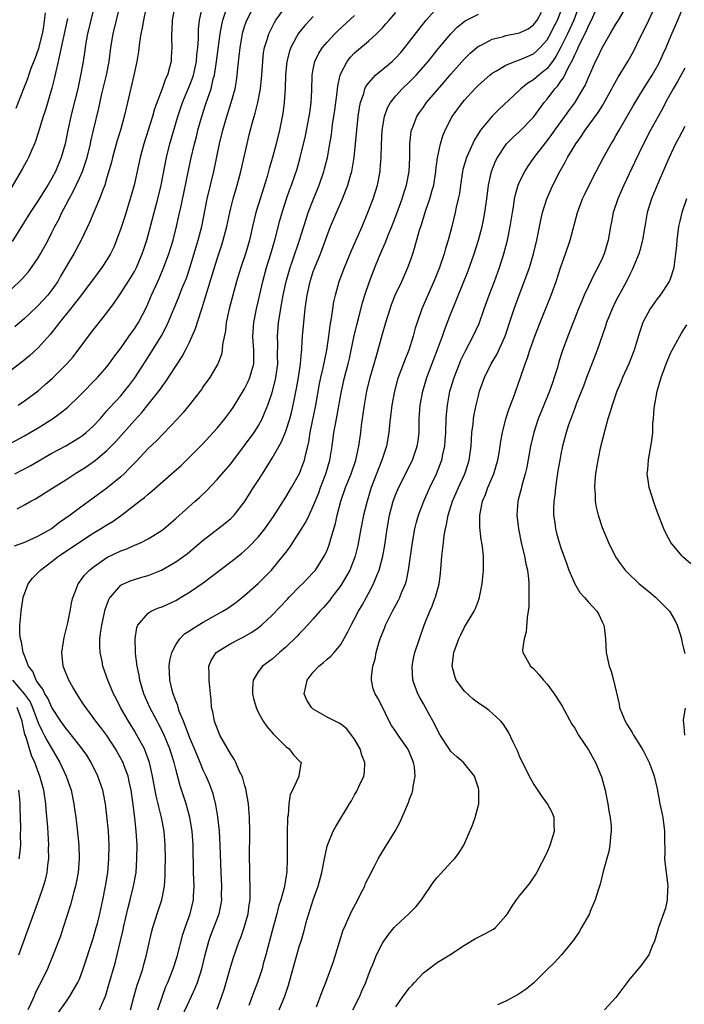
# Model space of a CAD drawing. Units: inches. Extents: x 2511000 to 2514000, y 1557000 to 1560000.
# Drawn here: x 2511162 to 2511259, y 1558128 to 1558271 of the extents above; entities that cross this region are included whole.
import ezdxf

# ---------------------------------------------------------------- set-up
doc = ezdxf.new("R2010")
doc.units = ezdxf.units.IN
doc.header["$MEASUREMENT"] = 0
doc.layers.add('LD25111557_2ft', color=57, linetype='Continuous')

msp = doc.modelspace()

# ---------------------------------------------------------------- linework, layer by layer
at = {"layer": 'LD25111557_2ft'}
for points, elevation in [([(2511161, 1558231.76), (2511162.65, 1558233.35), (2511163.6, 1558234.4), (2511164.05, 1558235), (2511165, 1558236.4), (2511165.34, 1558237), (2511166.44, 1558239), (2511167, 1558240.09), (2511167.44, 1558241), (2511167.98, 1558242.02), (2511168.42, 1558243), (2511169, 1558244.06), (2511169.49, 1558245), (2511170.04, 1558245.96), (2511171, 1558248.03), (2511171.42, 1558249), (2511171.85, 1558250.15), (2511172.1, 1558251), (2511172.61, 1558253), (2511172.67, 1558253.33), (2511173, 1558254.81), (2511173.81, 1558258.19), (2511174.27, 1558260.27), (2511174.92, 1558263), (2511175.32, 1558265), (2511175.58, 1558267), (2511175.9, 1558269), (2511176.85, 1558273)], 6982), ([(2511184.8, 1558272.8), (2511184.5, 1558271), (2511184.45, 1558269.55), (2511184.39, 1558269), (2511184.37, 1558268.37), (2511184.42, 1558267), (2511184.35, 1558265.65), (2511184.32, 1558265), (2511184.1, 1558264.1), (2511183.78, 1558263), (2511183.52, 1558262.48), (2511183.01, 1558261), (2511181.91, 1558258.09), (2511181.61, 1558257), (2511180.38, 1558253), (2511179.84, 1558251), (2511178.94, 1558247), (2511178.39, 1558245), (2511177.58, 1558242.42), (2511177, 1558240.67), (2511176.4, 1558239), (2511176.01, 1558237.99), (2511175.53, 1558237), (2511175, 1558236.12), (2511174.26, 1558235), (2511173.71, 1558234.29), (2511171.16, 1558230.84), (2511169.7, 1558229), (2511168.08, 1558227), (2511167.63, 1558226.37), (2511166.74, 1558225.26), (2511165, 1558223.32), (2511163.78, 1558222.22), (2511162.69, 1558221.31), (2511161, 1558220.04)], 6978), ([(2511161, 1558209.45), (2511163, 1558210.52), (2511163.84, 1558211), (2511165, 1558211.7), (2511167.06, 1558213), (2511168.2, 1558213.8), (2511169.29, 1558214.71), (2511171, 1558216.33), (2511173.64, 1558219), (2511175, 1558220.56), (2511175.34, 1558221), (2511176.02, 1558221.98), (2511177, 1558223.29), (2511178.54, 1558225.46), (2511179, 1558226.07), (2511179.59, 1558227), (2511180.75, 1558229.25), (2511181, 1558229.83), (2511181.48, 1558231), (2511182.37, 1558233), (2511182.57, 1558233.43), (2511183.18, 1558234.82), (2511184.01, 1558237), (2511184.61, 1558239), (2511185.12, 1558241), (2511185.47, 1558242.53), (2511185.72, 1558243.72), (2511186.19, 1558245.81), (2511187.21, 1558250.79), (2511187.73, 1558253), (2511188, 1558254), (2511188.23, 1558255), (2511188.78, 1558257), (2511189.34, 1558258.66), (2511189.65, 1558259.65), (2511190.14, 1558261), (2511190.45, 1558262.45), (2511190.61, 1558263), (2511190.92, 1558265), (2511191.45, 1558269), (2511191.68, 1558270.32), (2511191.84, 1558271), (2511192.3, 1558272.3)], 6974), ([(2511173.13, 1558273), (2511172.64, 1558271), (2511172.17, 1558269), (2511171.98, 1558267.98), (2511171.82, 1558267), (2511171.72, 1558266.28), (2511171.52, 1558265), (2511171.2, 1558263.2), (2511170.75, 1558261), (2511170.01, 1558257.99), (2511169.75, 1558257), (2511169.33, 1558255), (2511168.94, 1558253), (2511168.35, 1558251), (2511167.5, 1558249), (2511167, 1558248.03), (2511166.39, 1558247), (2511165.39, 1558245.39), (2511165, 1558244.77), (2511163.81, 1558243), (2511161.22, 1558238.78)], 6984), ([(2511161.62, 1558205), (2511163.82, 1558206.18), (2511167, 1558207.98), (2511169, 1558209.08), (2511171, 1558210.27), (2511171.43, 1558210.57), (2511171.96, 1558211), (2511173, 1558211.93), (2511173.99, 1558213), (2511175, 1558214.14), (2511175.39, 1558214.61), (2511177, 1558216.34), (2511177.57, 1558217), (2511178.2, 1558217.8), (2511179.06, 1558218.94), (2511181, 1558221.98), (2511181.64, 1558223), (2511182.91, 1558225.09), (2511183.62, 1558226.38), (2511183.9, 1558227), (2511185.39, 1558230.61), (2511185.9, 1558231.9), (2511186.54, 1558233.46), (2511187.05, 1558234.95), (2511188.26, 1558239), (2511188.78, 1558241), (2511189.59, 1558245), (2511190.53, 1558249), (2511191.38, 1558253), (2511191.84, 1558255), (2511192.41, 1558257), (2511193.06, 1558259), (2511193.62, 1558261), (2511193.82, 1558262.18), (2511193.94, 1558263), (2511194.02, 1558264.02), (2511194.23, 1558265.77), (2511194.34, 1558267), (2511194.69, 1558269), (2511194.75, 1558269.25), (2511195, 1558270.05), (2511195.23, 1558270.76), (2511195.33, 1558271), (2511196.34, 1558273)], 6972), ([(2511180.65, 1558272.65), (2511180.32, 1558271), (2511180.13, 1558269.87), (2511179.94, 1558269), (2511179.73, 1558267.73), (2511179.57, 1558266.43), (2511179.32, 1558265), (2511178.89, 1558263), (2511178, 1558259), (2511177.52, 1558257), (2511176.95, 1558255), (2511176.49, 1558253.51), (2511175.8, 1558251), (2511175.64, 1558250.36), (2511175, 1558248.11), (2511174.67, 1558247), (2511174.43, 1558246.43), (2511173.91, 1558245), (2511173.08, 1558243.08), (2511172.44, 1558241.56), (2511171.26, 1558239), (2511170.18, 1558237), (2511168.26, 1558233.74), (2511167.86, 1558233), (2511167, 1558231.76), (2511166.4, 1558231), (2511165, 1558229.49), (2511164.74, 1558229.26), (2511163, 1558227.61), (2511161.62, 1558226.38)], 6980), ([(2511161.8, 1558258.2), (2511162.81, 1558260.81), (2511163.49, 1558262.51), (2511163.65, 1558263), (2511164, 1558264), (2511164.57, 1558265.43), (2511165.08, 1558266.92), (2511165.61, 1558269), (2511165.76, 1558269.75), (2511166.07, 1558272.07)], 6988), ([(2511161.92, 1558199.92), (2511163, 1558200.47), (2511163.92, 1558201), (2511164.62, 1558201.38), (2511167, 1558202.86), (2511169, 1558204.12), (2511170.34, 1558205), (2511171.98, 1558206.02), (2511173, 1558206.73), (2511173.34, 1558207), (2511175, 1558208.38), (2511176.3, 1558209.7), (2511179, 1558212.77), (2511180.08, 1558213.92), (2511181, 1558215.06), (2511182.72, 1558217.28), (2511183, 1558217.71), (2511183.55, 1558218.45), (2511185.92, 1558222.08), (2511186.42, 1558223), (2511187, 1558224.15), (2511187.4, 1558225), (2511187.88, 1558226.12), (2511188.69, 1558228.69), (2511188.85, 1558229.15), (2511189, 1558229.62), (2511190.25, 1558233.75), (2511190.61, 1558235), (2511191, 1558236.27), (2511191.68, 1558238.32), (2511191.89, 1558239), (2511192.41, 1558241), (2511192.84, 1558243), (2511193, 1558243.64), (2511193.35, 1558245), (2511193.71, 1558246.29), (2511193.93, 1558247), (2511194.46, 1558249), (2511195.37, 1558253), (2511195.69, 1558254.31), (2511196.14, 1558256.14), (2511196.39, 1558257), (2511196.54, 1558257.46), (2511196.91, 1558259), (2511197.31, 1558261), (2511197.52, 1558263), (2511197.64, 1558265), (2511197.76, 1558266.24), (2511197.89, 1558267), (2511198.33, 1558268.33), (2511198.51, 1558269), (2511199.35, 1558270.65), (2511199.57, 1558271), (2511201, 1558272.96)], 6970), ([(2511162.09, 1558215), (2511163, 1558215.61), (2511165, 1558217.09), (2511166.03, 1558217.97), (2511167.09, 1558218.91), (2511169.15, 1558221), (2511170.02, 1558221.98), (2511170.83, 1558223), (2511172.6, 1558225.4), (2511175, 1558228.44), (2511176.1, 1558229.9), (2511176.81, 1558231), (2511177, 1558231.27), (2511178.46, 1558233.54), (2511179, 1558234.44), (2511179.3, 1558235), (2511180.13, 1558237), (2511180.34, 1558237.66), (2511180.79, 1558239), (2511181, 1558239.73), (2511182.4, 1558245), (2511182.9, 1558247), (2511183.66, 1558251), (2511184.13, 1558253), (2511184.7, 1558255), (2511185.31, 1558257), (2511185.99, 1558259), (2511187, 1558261.42), (2511187.44, 1558262.56), (2511187.57, 1558263), (2511188, 1558265), (2511188.07, 1558265.93), (2511188.2, 1558267), (2511188.3, 1558268.3), (2511188.32, 1558269.68), (2511188.47, 1558271), (2511188.91, 1558273)], 6976), ([(2511173.91, 1558127), (2511174.57, 1558128.57), (2511174.78, 1558129), (2511174.84, 1558129.16), (2511175.29, 1558130.71), (2511176.17, 1558133.83), (2511176.46, 1558135), (2511176.95, 1558137.05), (2511177.33, 1558138.67), (2511177.39, 1558139), (2511178.07, 1558141.93), (2511178.36, 1558143), (2511178.87, 1558145), (2511179.22, 1558147), (2511179.36, 1558149), (2511179.37, 1558151), (2511179.26, 1558153), (2511179.06, 1558154.94), (2511178.78, 1558157.22), (2511178.52, 1558159), (2511178.25, 1558160.25), (2511178.06, 1558161), (2511177.49, 1558162.51), (2511177.33, 1558163), (2511177.23, 1558163.23), (2511176.24, 1558165), (2511175, 1558166.91), (2511174.11, 1558168.11), (2511173.4, 1558169), (2511173, 1558169.57), (2511171.91, 1558171), (2511171.56, 1558171.56), (2511170.63, 1558173), (2511170.05, 1558173.95), (2511169.44, 1558175), (2511169, 1558176.03), (2511168.62, 1558177), (2511168.46, 1558179), (2511168.79, 1558181.21), (2511169.32, 1558183.32), (2511169.66, 1558185), (2511169.82, 1558186.18), (2511170.05, 1558187), (2511170.08, 1558187.07), (2511170.81, 1558189), (2511171, 1558189.23), (2511171.74, 1558190.26), (2511172.45, 1558191), (2511173, 1558191.42), (2511175, 1558192.81), (2511177, 1558193.79), (2511177.89, 1558194.11), (2511179, 1558194.6), (2511179.3, 1558194.7), (2511179.95, 1558195), (2511181, 1558195.52), (2511183, 1558196.79), (2511183.28, 1558197), (2511185, 1558198.48), (2511187.82, 1558201), (2511188.44, 1558201.56), (2511189.47, 1558202.53), (2511191, 1558204.15), (2511192.33, 1558205.67), (2511193, 1558206.47), (2511195, 1558209.1), (2511196.38, 1558211), (2511197, 1558211.95), (2511197.58, 1558213), (2511197.96, 1558213.96), (2511198.4, 1558215), (2511199, 1558216.81), (2511199.46, 1558218.54), (2511199.55, 1558219), (2511199.63, 1558219.63), (2511199.82, 1558221), (2511199.81, 1558222.19), (2511199.84, 1558223.84), (2511199.79, 1558225), (2511199.95, 1558227), (2511200.11, 1558228.11), (2511200.39, 1558229.61), (2511200.61, 1558231), (2511201.03, 1558233), (2511201.61, 1558235), (2511201.96, 1558235.96), (2511202.99, 1558239), (2511203.94, 1558242.06), (2511204.27, 1558243), (2511205, 1558244.85), (2511205.87, 1558247), (2511206.54, 1558249), (2511206.64, 1558249.36), (2511207.05, 1558251), (2511207.42, 1558253), (2511207.63, 1558254.37), (2511207.81, 1558255.81), (2511208.12, 1558257.88), (2511208.28, 1558259), (2511208.47, 1558260.47), (2511208.56, 1558261.44), (2511208.9, 1558263), (2511209, 1558263.25), (2511209.92, 1558265), (2511210.4, 1558265.6), (2511211, 1558266.22), (2511213, 1558267.93), (2511214.19, 1558269), (2511215, 1558269.81), (2511215.56, 1558270.44), (2511216.02, 1558271), (2511217, 1558272.12)], 6964), ([(2511178.4, 1558127), (2511178.95, 1558129.05), (2511179.4, 1558130.6), (2511179.83, 1558131.83), (2511180.2, 1558133), (2511180.37, 1558133.63), (2511180.76, 1558135), (2511181, 1558136.13), (2511181.53, 1558138.47), (2511181.67, 1558139), (2511182.31, 1558141), (2511182.97, 1558143), (2511183.36, 1558145), (2511183.48, 1558146.52), (2511183.48, 1558147.48), (2511183.5, 1558149), (2511183.48, 1558151), (2511183.32, 1558153), (2511182.94, 1558155), (2511182.53, 1558156.53), (2511182.44, 1558157), (2511182.16, 1558158.16), (2511181.62, 1558161), (2511181.17, 1558163), (2511180.62, 1558164.62), (2511180.45, 1558165), (2511179.36, 1558167), (2511179, 1558167.59), (2511178.11, 1558169), (2511176.98, 1558171), (2511176.33, 1558172.33), (2511175.97, 1558173), (2511175.12, 1558175), (2511174.41, 1558177), (2511174.28, 1558177.72), (2511174.01, 1558179), (2511173.96, 1558179.96), (2511173.98, 1558181), (2511174.09, 1558182.09), (2511174.24, 1558183), (2511174.58, 1558184.58), (2511174.75, 1558185.25), (2511175.27, 1558186.73), (2511175.43, 1558187), (2511175.5, 1558187.07), (2511177, 1558188.79), (2511177.41, 1558189), (2511178.53, 1558189.47), (2511179, 1558189.64), (2511180.06, 1558189.94), (2511181, 1558190.23), (2511182.94, 1558191), (2511185, 1558192.19), (2511186.64, 1558193.36), (2511187.74, 1558194.26), (2511189, 1558195.33), (2511192.19, 1558197.81), (2511193, 1558198.5), (2511193.5, 1558199), (2511195, 1558200.92), (2511196.32, 1558203), (2511197, 1558204.03), (2511197.61, 1558205), (2511199, 1558207.27), (2511200.36, 1558209.64), (2511201, 1558211.2), (2511201.57, 1558213), (2511201.87, 1558214.13), (2511202.06, 1558215), (2511202.57, 1558217.43), (2511202.84, 1558219), (2511203.13, 1558221), (2511203.27, 1558222.73), (2511203.32, 1558223), (2511203.35, 1558223.35), (2511203.45, 1558225), (2511203.6, 1558227), (2511203.81, 1558229), (2511203.97, 1558230.03), (2511204.09, 1558231), (2511204.52, 1558233), (2511205, 1558234.45), (2511205.2, 1558235), (2511206.03, 1558237), (2511207, 1558239.69), (2511207.52, 1558241), (2511209.26, 1558245), (2511209.75, 1558246.25), (2511210.01, 1558247), (2511210.39, 1558248.39), (2511210.58, 1558249), (2511210.93, 1558251), (2511211.14, 1558253), (2511211.31, 1558255), (2511211.53, 1558257), (2511211.72, 1558258.28), (2511211.87, 1558259), (2511212.34, 1558260.34), (2511212.5, 1558261), (2511212.64, 1558261.36), (2511213, 1558261.84), (2511214.02, 1558263), (2511216.44, 1558265), (2511216.74, 1558265.26), (2511217, 1558265.52), (2511217.7, 1558266.3), (2511218.3, 1558267), (2511219, 1558267.89), (2511220.34, 1558269.66), (2511221.43, 1558271), (2511223, 1558272.79)], 6962), ([(2511185.91, 1558126.09), (2511187, 1558128.38), (2511187.31, 1558129), (2511187.84, 1558130.16), (2511188.16, 1558131), (2511188.79, 1558133), (2511189.28, 1558135), (2511189.81, 1558137), (2511190.11, 1558137.89), (2511191.29, 1558141), (2511191.58, 1558142.42), (2511191.68, 1558143), (2511191.67, 1558143.67), (2511191.68, 1558145), (2511191.59, 1558147), (2511191.46, 1558151), (2511191.34, 1558153), (2511191.12, 1558155.12), (2511190.83, 1558156.83), (2511190.44, 1558158.44), (2511190.24, 1558159), (2511189.91, 1558159.91), (2511189.44, 1558161), (2511189, 1558161.9), (2511188.55, 1558163), (2511188.09, 1558164.09), (2511187.73, 1558165), (2511187, 1558166.69), (2511186.39, 1558168.39), (2511186.11, 1558169), (2511185.51, 1558170.49), (2511185.35, 1558171), (2511185.29, 1558171.29), (2511185, 1558171.96), (2511184.74, 1558172.74), (2511184.61, 1558173), (2511184.46, 1558173.54), (2511184.12, 1558175), (2511184.1, 1558176.1), (2511184.05, 1558177), (2511184.16, 1558177.84), (2511184.42, 1558179), (2511185, 1558180.14), (2511185.57, 1558181), (2511186.29, 1558181.71), (2511187, 1558182.16), (2511187.48, 1558182.52), (2511189, 1558183.43), (2511191.84, 1558185), (2511192.56, 1558185.44), (2511193.72, 1558186.28), (2511194.71, 1558187.07), (2511195, 1558187.3), (2511197, 1558189.06), (2511198.93, 1558191), (2511200.76, 1558193.24), (2511201, 1558193.57), (2511201.62, 1558194.38), (2511202.03, 1558195), (2511203, 1558196.49), (2511203.95, 1558198.05), (2511204.38, 1558199), (2511205, 1558200.27), (2511205.78, 1558202.22), (2511206.04, 1558203), (2511206.8, 1558205), (2511207.41, 1558207), (2511207.73, 1558209), (2511208, 1558211), (2511208.21, 1558212.21), (2511208.48, 1558213.52), (2511209.08, 1558217), (2511209.52, 1558219), (2511210.05, 1558221), (2511210.24, 1558221.76), (2511210.52, 1558223), (2511210.95, 1558225.05), (2511211.33, 1558226.67), (2511211.58, 1558227.58), (2511212.15, 1558229.85), (2511212.51, 1558231), (2511213.19, 1558233), (2511213.96, 1558235), (2511214.58, 1558236.58), (2511215, 1558237.58), (2511215.44, 1558238.56), (2511215.98, 1558239.98), (2511216.4, 1558241), (2511217.13, 1558242.87), (2511217.93, 1558245), (2511218.18, 1558245.82), (2511218.57, 1558247), (2511218.93, 1558249), (2511219.01, 1558251.01), (2511219.02, 1558253), (2511219.21, 1558254.79), (2511219.26, 1558255), (2511219.45, 1558255.45), (2511220.03, 1558257), (2511220.42, 1558257.58), (2511221, 1558258.35), (2511221.47, 1558259), (2511224.02, 1558261.98), (2511225, 1558263.16), (2511227, 1558265.39), (2511227.82, 1558266.18), (2511228.75, 1558267), (2511229, 1558267.2), (2511229.38, 1558267.38), (2511231, 1558268.25), (2511232.63, 1558268.63), (2511233, 1558268.75), (2511235, 1558269.16), (2511236.25, 1558269.75), (2511237, 1558270.31), (2511237.53, 1558271), (2511238.16, 1558272.16)], 6958), ([(2511191, 1558127.14), (2511191.7, 1558129), (2511192.02, 1558129.98), (2511192.33, 1558131), (2511193, 1558133.38), (2511193.38, 1558134.62), (2511194.21, 1558137), (2511194.44, 1558137.56), (2511194.96, 1558139), (2511195.53, 1558141), (2511195.69, 1558142.31), (2511195.8, 1558143), (2511195.84, 1558143.84), (2511195.82, 1558145), (2511195.76, 1558146.24), (2511195.75, 1558147.75), (2511195.72, 1558149), (2511195.71, 1558150.29), (2511195.76, 1558151.76), (2511195.77, 1558153), (2511195.74, 1558155), (2511195.69, 1558155.69), (2511195.56, 1558157), (2511195.17, 1558159.17), (2511195, 1558159.73), (2511194.73, 1558160.73), (2511194.64, 1558161), (2511194.29, 1558161.71), (2511193.73, 1558163), (2511193.49, 1558163.49), (2511193, 1558164.21), (2511191.95, 1558166.05), (2511191.43, 1558167), (2511191, 1558168), (2511190.74, 1558168.74), (2511190.64, 1558169), (2511190.38, 1558170.39), (2511190.22, 1558171), (2511190.15, 1558172.15), (2511190.03, 1558173), (2511189.97, 1558173.97), (2511189.84, 1558175), (2511189.87, 1558175.87), (2511189.82, 1558177), (2511190.16, 1558177.84), (2511190.86, 1558179), (2511191, 1558179.11), (2511193, 1558180.33), (2511194.3, 1558181), (2511194.78, 1558181.22), (2511196.06, 1558181.94), (2511197, 1558182.6), (2511197.49, 1558183), (2511199, 1558184.43), (2511201.23, 1558186.78), (2511201.51, 1558187.07), (2511203, 1558188.6), (2511203.42, 1558189), (2511205, 1558190.64), (2511205.3, 1558191), (2511206.59, 1558193), (2511206.74, 1558193.26), (2511207, 1558193.88), (2511207.31, 1558194.69), (2511207.41, 1558195), (2511207.55, 1558195.55), (2511208.22, 1558197.78), (2511208.49, 1558199), (2511209, 1558201), (2511209.68, 1558203), (2511210.49, 1558205), (2511211.18, 1558207), (2511211.23, 1558207.24), (2511211.62, 1558209), (2511211.91, 1558211), (2511212.02, 1558212.02), (2511212.42, 1558215), (2511212.77, 1558217), (2511213.25, 1558219), (2511214.18, 1558222.18), (2511215, 1558225.18), (2511215.52, 1558227), (2511216.15, 1558229), (2511216.37, 1558229.63), (2511216.92, 1558231), (2511217.86, 1558233), (2511218.76, 1558235), (2511219, 1558235.66), (2511219.46, 1558237), (2511219.83, 1558238.17), (2511220.45, 1558240.45), (2511220.62, 1558241), (2511220.72, 1558241.28), (2511221.37, 1558243.37), (2511221.94, 1558245), (2511222.28, 1558246.28), (2511222.5, 1558247), (2511222.82, 1558249), (2511222.83, 1558249.17), (2511223.05, 1558250.95), (2511223.48, 1558253), (2511223.83, 1558254.17), (2511224.18, 1558255), (2511225.21, 1558257), (2511226.68, 1558259), (2511227, 1558259.37), (2511228.47, 1558261), (2511229, 1558261.54), (2511230.67, 1558263), (2511231, 1558263.26), (2511231.62, 1558263.62), (2511233, 1558264.47), (2511234.32, 1558265), (2511234.82, 1558265.18), (2511235, 1558265.23), (2511236.22, 1558265.78), (2511237, 1558266.09), (2511237.49, 1558266.51), (2511237.97, 1558267), (2511239, 1558268.15), (2511239.48, 1558269), (2511239.99, 1558270.01), (2511240.52, 1558271), (2511241, 1558272.25)], 6956), ([(2511243.58, 1558273), (2511242.88, 1558271), (2511241.95, 1558269), (2511241, 1558267.08), (2511240.28, 1558265.72), (2511239.77, 1558265), (2511239, 1558263.98), (2511237.8, 1558263), (2511237, 1558262.29), (2511236.19, 1558261.81), (2511235.19, 1558261), (2511235, 1558260.8), (2511231.99, 1558258.01), (2511230.99, 1558257.01), (2511229.33, 1558255), (2511228.42, 1558253.58), (2511227.27, 1558251), (2511226.75, 1558249.25), (2511226.7, 1558249), (2511226.39, 1558247), (2511226.23, 1558245.77), (2511226.07, 1558245), (2511225.78, 1558243.78), (2511225.63, 1558243), (2511225.13, 1558241), (2511224.59, 1558239), (2511224.22, 1558237.78), (2511224.01, 1558237), (2511223.34, 1558235), (2511222.68, 1558233.32), (2511222.54, 1558233), (2511221.63, 1558231), (2511220.76, 1558229), (2511220.09, 1558227), (2511219.83, 1558226.17), (2511219.52, 1558225), (2511218.88, 1558223), (2511218.34, 1558221.66), (2511217.34, 1558219), (2511217.26, 1558218.74), (2511216.78, 1558217), (2511216.42, 1558215), (2511216.28, 1558213.72), (2511216.19, 1558213), (2511216.09, 1558212.09), (2511216, 1558211), (2511215.64, 1558209), (2511214.96, 1558207), (2511214.17, 1558205), (2511213.43, 1558203), (2511212.81, 1558201), (2511212.31, 1558199), (2511211.91, 1558197), (2511211.45, 1558194.55), (2511211.06, 1558193), (2511210.29, 1558191), (2511209.15, 1558189), (2511209, 1558188.77), (2511207.71, 1558187.07), (2511207.65, 1558187), (2511207.39, 1558186.61), (2511206.47, 1558185.53), (2511205.95, 1558185), (2511205, 1558183.89), (2511204.16, 1558183), (2511203.62, 1558182.38), (2511203, 1558181.78), (2511202.63, 1558181.37), (2511201, 1558179.79), (2511200.08, 1558179), (2511199.52, 1558178.48), (2511199, 1558178.05), (2511197.62, 1558177), (2511197, 1558176.18), (2511196.26, 1558175), (2511196.17, 1558173.83), (2511196.16, 1558173), (2511196.32, 1558172.32), (2511196.68, 1558171), (2511197, 1558170.31), (2511197.71, 1558169), (2511198.22, 1558168.22), (2511199.15, 1558167.15), (2511199.34, 1558167), (2511201, 1558165.35), (2511201.5, 1558165), (2511202.11, 1558164.11), (2511203.1, 1558163.1), (2511203.27, 1558163), (2511203.19, 1558162.81), (2511202.88, 1558161.12), (2511202.89, 1558161), (2511202.86, 1558160.86), (2511201.97, 1558159), (2511201.63, 1558158.37), (2511201.46, 1558157), (2511201.35, 1558155.35), (2511201.26, 1558155), (2511201.23, 1558154.77), (2511201.2, 1558153), (2511201.2, 1558151.2), (2511201.19, 1558150.81), (2511201.2, 1558149), (2511201.14, 1558147.14), (2511201, 1558146.16), (2511200.77, 1558144.77), (2511200.28, 1558143), (2511199.95, 1558142.05), (2511199.7, 1558141), (2511199, 1558138.5), (2511198.1, 1558135), (2511197.73, 1558133.73), (2511197.54, 1558133), (2511196.87, 1558131), (2511196.35, 1558129.65), (2511195.63, 1558127.63)], 6954), ([(2511200.05, 1558127), (2511200.84, 1558129), (2511201.38, 1558130.62), (2511202.24, 1558133.76), (2511203, 1558136.36), (2511203.21, 1558137), (2511203.63, 1558138.37), (2511204.08, 1558140.08), (2511205, 1558143.02), (2511205.72, 1558145), (2511206.25, 1558147), (2511206.62, 1558149), (2511207, 1558150.81), (2511207.05, 1558151), (2511207.9, 1558153), (2511208.29, 1558153.71), (2511210.25, 1558157), (2511210.56, 1558157.44), (2511211, 1558158.3), (2511211.27, 1558158.73), (2511211.69, 1558159.69), (2511212.36, 1558161), (2511212.46, 1558161.54), (2511212.5, 1558163), (2511212.07, 1558164.07), (2511211.79, 1558165), (2511211, 1558166.4), (2511210.57, 1558167), (2511209.89, 1558167.89), (2511209, 1558168.56), (2511208.74, 1558168.74), (2511208.18, 1558169), (2511207, 1558169.61), (2511205, 1558170.78), (2511204.74, 1558171), (2511204.08, 1558172.08), (2511203.69, 1558173), (2511203.92, 1558174.08), (2511204.09, 1558175), (2511205, 1558176.16), (2511205.79, 1558177), (2511206.46, 1558177.54), (2511207, 1558178.02), (2511207.55, 1558178.45), (2511208.03, 1558179), (2511209, 1558180.19), (2511210, 1558182), (2511210.49, 1558183), (2511211, 1558183.92), (2511211.56, 1558185), (2511212.09, 1558185.91), (2511212.72, 1558187.07), (2511213, 1558187.58), (2511213.73, 1558189), (2511214.21, 1558190.21), (2511214.55, 1558191), (2511215.11, 1558193), (2511215.39, 1558194.61), (2511215.72, 1558197), (2511216.09, 1558199), (2511216.63, 1558201), (2511217, 1558202.05), (2511217.27, 1558202.73), (2511218.62, 1558205.38), (2511219.41, 1558207), (2511220.09, 1558209), (2511220.22, 1558209.78), (2511220.38, 1558211), (2511220.39, 1558212.39), (2511220.41, 1558213), (2511220.52, 1558215), (2511220.9, 1558217), (2511221.52, 1558219), (2511223.06, 1558223.06), (2511223.78, 1558225), (2511224.08, 1558225.92), (2511225, 1558228.31), (2511225.27, 1558229), (2511225.79, 1558230.21), (2511227.49, 1558234.51), (2511228.38, 1558237), (2511229.01, 1558239), (2511229.53, 1558241), (2511229.79, 1558242.21), (2511229.94, 1558243), (2511230.21, 1558245), (2511230.45, 1558247), (2511230.91, 1558249), (2511231.51, 1558250.49), (2511231.77, 1558251), (2511233, 1558252.87), (2511233.1, 1558253), (2511234.04, 1558253.96), (2511235, 1558254.82), (2511237, 1558256.87), (2511238.58, 1558259), (2511239, 1558259.5), (2511240.12, 1558261), (2511240.56, 1558261.44), (2511241, 1558262.1), (2511241.39, 1558262.61), (2511242.06, 1558264.06), (2511242.73, 1558265.27), (2511243, 1558265.94), (2511243.37, 1558266.63), (2511243.51, 1558267), (2511243.94, 1558267.94), (2511244.67, 1558269.33), (2511245, 1558270.15), (2511245.45, 1558271), (2511246.31, 1558273)], 6952), ([(2511205.48, 1558127.48), (2511206.3, 1558129.7), (2511206.82, 1558131), (2511207.93, 1558134.07), (2511209.36, 1558138.64), (2511209.51, 1558139), (2511209.94, 1558139.94), (2511210.39, 1558141), (2511210.58, 1558141.42), (2511211.45, 1558143), (2511211.93, 1558143.93), (2511212.47, 1558145), (2511212.61, 1558145.39), (2511213, 1558146.21), (2511213.83, 1558147.83), (2511214.41, 1558149), (2511215, 1558149.98), (2511215.4, 1558150.6), (2511216.9, 1558153), (2511217.65, 1558154.35), (2511218.83, 1558157.17), (2511219, 1558157.66), (2511219.39, 1558158.61), (2511219.47, 1558159), (2511219.5, 1558159.5), (2511219.8, 1558161), (2511219.7, 1558162.3), (2511219.58, 1558163), (2511219, 1558164.47), (2511218.75, 1558165), (2511217.32, 1558167), (2511217, 1558167.49), (2511216.37, 1558168.37), (2511216.02, 1558169), (2511215, 1558171.13), (2511214.37, 1558172.37), (2511213.97, 1558173), (2511213.72, 1558173.72), (2511213.44, 1558175), (2511213.44, 1558175.44), (2511213.67, 1558177), (2511213.97, 1558178.03), (2511214.12, 1558179), (2511214.56, 1558180.56), (2511214.7, 1558181), (2511215, 1558181.74), (2511215.38, 1558182.62), (2511215.51, 1558183), (2511216.52, 1558185), (2511217.38, 1558186.62), (2511217.56, 1558187), (2511217.59, 1558187.07), (2511217.93, 1558187.93), (2511218.39, 1558189), (2511218.53, 1558189.47), (2511218.86, 1558191), (2511219.44, 1558195), (2511219.78, 1558197), (2511220.02, 1558197.98), (2511220.3, 1558199), (2511221.06, 1558201), (2511221.96, 1558203), (2511222.9, 1558205), (2511223.49, 1558206.51), (2511223.67, 1558207), (2511223.83, 1558207.83), (2511224.11, 1558209), (2511224.19, 1558209.81), (2511224.26, 1558211), (2511224.31, 1558213), (2511224.35, 1558213.65), (2511224.49, 1558215), (2511224.87, 1558217), (2511225, 1558217.45), (2511225.46, 1558219), (2511226.24, 1558221), (2511226.46, 1558221.53), (2511227.12, 1558222.88), (2511228.26, 1558225), (2511229.12, 1558226.88), (2511229.85, 1558229), (2511230.56, 1558231), (2511231.33, 1558233), (2511232.06, 1558235), (2511232.72, 1558237), (2511233.24, 1558239), (2511233.64, 1558241), (2511233.95, 1558243), (2511234.14, 1558244.14), (2511234.26, 1558245), (2511234.38, 1558245.62), (2511234.79, 1558247), (2511235, 1558247.49), (2511235.74, 1558249), (2511236.23, 1558249.77), (2511237.11, 1558251), (2511238.64, 1558253), (2511239, 1558253.45), (2511239.66, 1558254.34), (2511240.11, 1558255), (2511241.59, 1558257), (2511242.17, 1558257.82), (2511243.03, 1558258.97), (2511244.25, 1558261), (2511244.52, 1558261.48), (2511245, 1558262.67), (2511246.05, 1558265), (2511246.38, 1558265.62), (2511247, 1558266.97), (2511248.16, 1558269), (2511249, 1558270.4), (2511249.37, 1558271), (2511250.55, 1558273)], 6950), ([(2511210.73, 1558127), (2511211.76, 1558129), (2511212.12, 1558129.88), (2511212.63, 1558131), (2511213, 1558132.11), (2511213.35, 1558133), (2511213.63, 1558133.63), (2511214.18, 1558135), (2511215, 1558136.6), (2511215.25, 1558137), (2511215.98, 1558138.02), (2511216.77, 1558139), (2511217, 1558139.26), (2511218.88, 1558141), (2511219.94, 1558142.06), (2511220.71, 1558143), (2511222.44, 1558145.56), (2511223, 1558146.25), (2511225, 1558148.46), (2511225.53, 1558149), (2511226.17, 1558149.83), (2511226.88, 1558151), (2511228.12, 1558153.88), (2511228.53, 1558155), (2511229.06, 1558157), (2511229.07, 1558159), (2511229, 1558159.28), (2511228.45, 1558161), (2511226.83, 1558163), (2511225.85, 1558163.85), (2511225, 1558164.62), (2511224.83, 1558164.83), (2511223.44, 1558167), (2511223, 1558167.8), (2511222.64, 1558168.64), (2511221.71, 1558170.29), (2511221.33, 1558171), (2511221, 1558171.54), (2511220.47, 1558172.47), (2511220.21, 1558173), (2511219.47, 1558175), (2511219.35, 1558177), (2511219.63, 1558178.37), (2511219.78, 1558179), (2511220.43, 1558181), (2511221.13, 1558183), (2511221.93, 1558185), (2511222.26, 1558185.74), (2511222.73, 1558187), (2511222.75, 1558187.07), (2511223.28, 1558189), (2511223.49, 1558190.51), (2511223.69, 1558193), (2511223.84, 1558194.16), (2511223.91, 1558195), (2511224.04, 1558196.04), (2511224.2, 1558197), (2511224.37, 1558197.64), (2511224.61, 1558199), (2511225.25, 1558201), (2511225.78, 1558202.22), (2511226.1, 1558203), (2511227.02, 1558205), (2511227.52, 1558206.48), (2511227.67, 1558207), (2511227.94, 1558209), (2511227.99, 1558210.01), (2511228.07, 1558211), (2511228.23, 1558212.23), (2511228.3, 1558213), (2511228.39, 1558213.61), (2511228.68, 1558215), (2511229, 1558216.36), (2511229.17, 1558217), (2511229.89, 1558219), (2511230.88, 1558221), (2511231.66, 1558222.34), (2511232.89, 1558225), (2511233.83, 1558227.83), (2511234.19, 1558229), (2511234.93, 1558231), (2511236.05, 1558233.95), (2511236.41, 1558235), (2511237.03, 1558237), (2511237.52, 1558239), (2511238.08, 1558241.92), (2511238.33, 1558243), (2511238.94, 1558245), (2511239.8, 1558247), (2511240.82, 1558249), (2511241.64, 1558250.36), (2511241.97, 1558251), (2511243.17, 1558253), (2511243.94, 1558254.06), (2511244.54, 1558255), (2511246.43, 1558257.57), (2511247, 1558258.5), (2511247.2, 1558258.8), (2511248.4, 1558261), (2511248.59, 1558261.41), (2511249.31, 1558262.69), (2511250.74, 1558265), (2511251.54, 1558266.46), (2511252.55, 1558268.55), (2511253, 1558269.4), (2511253.8, 1558271), (2511254.7, 1558273)], 6948), ([(2511217, 1558127.45), (2511218.08, 1558129), (2511219, 1558130.22), (2511219.39, 1558130.61), (2511219.72, 1558131), (2511221, 1558132.39), (2511221.78, 1558133), (2511223, 1558133.92), (2511224.84, 1558135), (2511227, 1558136.44), (2511228.59, 1558137.41), (2511229.93, 1558138.07), (2511231, 1558138.64), (2511231.22, 1558138.78), (2511231.48, 1558139), (2511233, 1558140.69), (2511233.21, 1558141), (2511233.9, 1558142.1), (2511234.53, 1558143), (2511235, 1558143.62), (2511236.14, 1558145), (2511236.51, 1558145.49), (2511237.32, 1558146.68), (2511237.5, 1558147), (2511239, 1558149.93), (2511239.45, 1558151), (2511240.07, 1558153), (2511240.02, 1558153.98), (2511240.04, 1558155), (2511239.73, 1558155.73), (2511239.07, 1558157), (2511238.19, 1558158.19), (2511237, 1558159.95), (2511236.62, 1558160.62), (2511235.43, 1558163), (2511235, 1558163.9), (2511234.68, 1558164.68), (2511234.06, 1558165.94), (2511233.4, 1558167.4), (2511232.61, 1558168.61), (2511232.26, 1558169), (2511231, 1558170.2), (2511230.56, 1558170.56), (2511229.99, 1558171), (2511229, 1558171.64), (2511228.22, 1558172.22), (2511227, 1558173.38), (2511225.79, 1558175), (2511225.56, 1558175.56), (2511225.18, 1558177), (2511225.39, 1558178.61), (2511225.42, 1558179), (2511226.17, 1558181), (2511226.43, 1558181.57), (2511227, 1558182.69), (2511228.37, 1558185), (2511228.57, 1558185.43), (2511229, 1558186.59), (2511229.13, 1558186.87), (2511229.16, 1558187), (2511229.18, 1558187.07), (2511229.57, 1558189), (2511229.75, 1558191), (2511229.73, 1558191.73), (2511229.74, 1558193), (2511229.61, 1558194.39), (2511229.5, 1558195), (2511229.41, 1558195.41), (2511229.22, 1558197.22), (2511229.22, 1558199), (2511229.25, 1558199.25), (2511229.61, 1558201), (2511230.03, 1558201.97), (2511230.38, 1558203), (2511231.24, 1558205), (2511231.65, 1558206.35), (2511231.84, 1558207), (2511232.03, 1558208.03), (2511232.18, 1558209), (2511232.27, 1558209.73), (2511232.51, 1558211), (2511233.01, 1558213), (2511233.48, 1558214.52), (2511234.08, 1558216.08), (2511235.12, 1558219), (2511235.81, 1558221), (2511236.15, 1558221.85), (2511236.49, 1558223), (2511237.19, 1558225), (2511237.96, 1558227), (2511239.57, 1558231), (2511240.29, 1558233), (2511241, 1558235.09), (2511241.67, 1558237), (2511242.32, 1558239), (2511243.39, 1558243), (2511244.14, 1558245), (2511244.41, 1558245.59), (2511245.1, 1558247), (2511246.14, 1558249), (2511247.21, 1558251), (2511248.32, 1558253), (2511248.58, 1558253.42), (2511249, 1558254.16), (2511249.45, 1558255), (2511251.48, 1558258.52), (2511252.99, 1558261), (2511254.26, 1558263), (2511255, 1558264.26), (2511255.4, 1558265), (2511255.88, 1558266.12), (2511256.29, 1558267), (2511257, 1558268.67), (2511258.02, 1558271), (2511258.87, 1558273.13)], 6946), ([(2511169.25, 1558271.25), (2511168.33, 1558267), (2511168.12, 1558265.88), (2511167.88, 1558265), (2511167.54, 1558263.54), (2511167.37, 1558262.63), (2511167, 1558261.09), (2511166.05, 1558257.95), (2511165.72, 1558257), (2511165, 1558254.6), (2511164.62, 1558253.38), (2511164.47, 1558253), (2511164.01, 1558252.01), (2511163.57, 1558251), (2511163.38, 1558250.62), (2511163, 1558249.97), (2511162.67, 1558249.33), (2511161, 1558246.51)], 6986), ([(2511205, 1558271.53), (2511204.47, 1558271), (2511203.76, 1558270.24), (2511202.87, 1558269.13), (2511202.79, 1558269), (2511202.57, 1558268.57), (2511201.73, 1558267), (2511201.53, 1558266.47), (2511201.16, 1558265), (2511200.96, 1558263), (2511200.9, 1558261.1), (2511200.75, 1558259), (2511200.56, 1558257.44), (2511200.09, 1558255), (2511199.62, 1558253), (2511199.07, 1558251), (2511198.59, 1558249.41), (2511198.27, 1558248.27), (2511197.25, 1558245), (2511196.66, 1558243), (2511196.16, 1558241), (2511195.7, 1558239), (2511195.14, 1558237), (2511194.47, 1558235), (2511193.84, 1558233), (2511193.29, 1558231), (2511192.78, 1558229), (2511192.35, 1558227), (2511192.21, 1558225.79), (2511191.79, 1558223.79), (2511191.75, 1558223), (2511191.64, 1558222.36), (2511191.11, 1558221), (2511189.94, 1558219), (2511189, 1558217.69), (2511188.72, 1558217.28), (2511186.97, 1558215), (2511186.09, 1558213.91), (2511185.27, 1558213), (2511182.2, 1558209.8), (2511181, 1558208.66), (2511179.22, 1558206.78), (2511179, 1558206.57), (2511178.25, 1558205.75), (2511177.48, 1558205), (2511177, 1558204.56), (2511175, 1558202.92), (2511173, 1558201.45), (2511171, 1558200.02), (2511169.63, 1558199), (2511168.09, 1558197.91), (2511166.92, 1558197), (2511165, 1558195.91), (2511163, 1558195.03), (2511161.53, 1558194.47)], 6968), ([(2511167.73, 1558126.27), (2511169, 1558128.15), (2511169.62, 1558129), (2511170.78, 1558131), (2511171, 1558131.5), (2511171.55, 1558133), (2511173, 1558137.42), (2511173.45, 1558139), (2511173.6, 1558139.6), (2511173.94, 1558141), (2511174.38, 1558143), (2511174.78, 1558145), (2511175.11, 1558147), (2511175.29, 1558149), (2511175.33, 1558151), (2511175.23, 1558153), (2511175, 1558155.23), (2511174.77, 1558157), (2511174.5, 1558158.5), (2511174.38, 1558159), (2511173.69, 1558161), (2511172.71, 1558163), (2511172.05, 1558164.05), (2511171.39, 1558165), (2511169.46, 1558167.46), (2511169, 1558168), (2511168.31, 1558169), (2511167, 1558171), (2511166.38, 1558172.38), (2511165.96, 1558173), (2511165.66, 1558173.66), (2511165, 1558174.53), (2511164.7, 1558175), (2511164.22, 1558176.22), (2511163.57, 1558177), (2511163, 1558178.58), (2511162.82, 1558179), (2511162.58, 1558180.58), (2511162.41, 1558181), (2511162.33, 1558181.67), (2511162.32, 1558183), (2511162.46, 1558184.46), (2511162.5, 1558185), (2511162.8, 1558187), (2511162.82, 1558187.07), (2511163, 1558187.52), (2511163.52, 1558189), (2511164.19, 1558189.81), (2511165, 1558190.62), (2511165.32, 1558191), (2511167, 1558192.26), (2511167.95, 1558193), (2511169.78, 1558194.22), (2511171, 1558195.07), (2511173, 1558196.36), (2511174.07, 1558197), (2511175, 1558197.6), (2511175.88, 1558198.12), (2511177.12, 1558199), (2511179.72, 1558201), (2511180.45, 1558201.55), (2511181, 1558202.05), (2511181.53, 1558202.47), (2511184.72, 1558205.28), (2511185.77, 1558206.23), (2511187, 1558207.41), (2511188.59, 1558209), (2511189, 1558209.41), (2511190.46, 1558211), (2511191, 1558211.62), (2511192.12, 1558213), (2511193, 1558214.17), (2511193.34, 1558214.66), (2511195, 1558217.36), (2511195.55, 1558218.45), (2511195.78, 1558219), (2511196.05, 1558220.05), (2511196.34, 1558221), (2511196.36, 1558221.64), (2511196.35, 1558223), (2511196.25, 1558224.25), (2511196.2, 1558225), (2511196.33, 1558227), (2511196.75, 1558229), (2511197, 1558230.04), (2511197.65, 1558233), (2511198.2, 1558235), (2511198.83, 1558237), (2511199.4, 1558239), (2511200.14, 1558241.86), (2511200.46, 1558243), (2511201.09, 1558245), (2511201.58, 1558246.42), (2511201.81, 1558247), (2511202.25, 1558248.25), (2511202.63, 1558249.37), (2511203.1, 1558251), (2511203.84, 1558254.16), (2511204.4, 1558257), (2511204.47, 1558257.53), (2511204.69, 1558259), (2511204.78, 1558260.78), (2511204.83, 1558263), (2511205, 1558263.87), (2511205.24, 1558265), (2511205.81, 1558266.19), (2511206.34, 1558267), (2511207, 1558267.8), (2511208.11, 1558269), (2511208.56, 1558269.44), (2511211, 1558271.67)], 6966), ([(2511182.37, 1558127), (2511183.05, 1558129), (2511183.58, 1558130.42), (2511183.83, 1558131), (2511184.62, 1558133), (2511185.2, 1558134.8), (2511186.03, 1558137.97), (2511186.37, 1558139), (2511187.08, 1558141), (2511187.56, 1558143), (2511187.58, 1558143.58), (2511187.66, 1558145), (2511187.6, 1558147), (2511187.52, 1558151), (2511187.38, 1558153), (2511187.05, 1558155), (2511186.49, 1558157), (2511185.63, 1558159.63), (2511185, 1558162.02), (2511184.76, 1558163), (2511184.34, 1558164.34), (2511184.15, 1558165), (2511183.23, 1558167.23), (2511182.55, 1558168.55), (2511182.3, 1558169), (2511181.24, 1558171), (2511180.55, 1558172.55), (2511180.36, 1558173), (2511179.77, 1558175), (2511179.69, 1558175.69), (2511179.38, 1558177), (2511179.14, 1558178.86), (2511179.16, 1558179.16), (2511179.09, 1558181), (2511179.35, 1558182.65), (2511179.5, 1558183), (2511181, 1558184.71), (2511181.44, 1558185), (2511182.51, 1558185.49), (2511183, 1558185.66), (2511185, 1558186.59), (2511185.81, 1558187.07), (2511187, 1558187.77), (2511189, 1558189.16), (2511193, 1558192.2), (2511194.57, 1558193.43), (2511195, 1558193.79), (2511195.64, 1558194.36), (2511197, 1558195.8), (2511197.94, 1558197), (2511199.19, 1558198.81), (2511201, 1558201.6), (2511201.85, 1558203), (2511202.97, 1558205.03), (2511203.52, 1558206.48), (2511203.7, 1558207), (2511203.89, 1558207.89), (2511204.19, 1558209), (2511204.35, 1558209.65), (2511204.56, 1558211), (2511205.38, 1558215), (2511205.92, 1558218.08), (2511206.09, 1558219), (2511206.42, 1558220.42), (2511206.97, 1558222.97), (2511207.27, 1558225), (2511207.44, 1558226.56), (2511207.65, 1558227.65), (2511207.83, 1558229), (2511207.99, 1558230.01), (2511208.21, 1558231), (2511208.78, 1558233), (2511209.52, 1558235), (2511210.53, 1558237.47), (2511212.09, 1558241), (2511212.93, 1558243), (2511213.68, 1558245), (2511214.32, 1558247), (2511214.7, 1558249), (2511214.73, 1558249.27), (2511214.85, 1558251), (2511214.9, 1558252.9), (2511215.02, 1558255), (2511215.35, 1558257), (2511215.78, 1558258.22), (2511216.2, 1558259), (2511217, 1558260), (2511217.92, 1558261), (2511219, 1558262.02), (2511219.49, 1558262.51), (2511219.94, 1558263), (2511221, 1558264.19), (2511221.68, 1558265), (2511223.16, 1558266.84), (2511224.98, 1558269.02), (2511225.98, 1558270.02), (2511227.1, 1558270.9), (2511229, 1558271.87)], 6960), ([(2511259, 1558263.99), (2511257.94, 1558262.06), (2511257.3, 1558261), (2511256.22, 1558259), (2511255.81, 1558258.19), (2511254.04, 1558255), (2511253.01, 1558253), (2511251.72, 1558250.28), (2511250.13, 1558247), (2511249.25, 1558245), (2511248.59, 1558243), (2511248.34, 1558241.66), (2511248.2, 1558241), (2511247.85, 1558239), (2511247.28, 1558237), (2511247, 1558236.33), (2511246.38, 1558235), (2511245.88, 1558234.12), (2511245, 1558232.3), (2511244.39, 1558231), (2511243.97, 1558230.03), (2511243.54, 1558229), (2511242.76, 1558227), (2511242, 1558225), (2511241.2, 1558222.8), (2511240.71, 1558221.29), (2511240.48, 1558220.48), (2511240.03, 1558219), (2511239.76, 1558218.24), (2511239.35, 1558217), (2511238.5, 1558215), (2511237.69, 1558213), (2511237.04, 1558211), (2511236.58, 1558209), (2511236.04, 1558205.96), (2511235.8, 1558205), (2511235.3, 1558203.3), (2511235.2, 1558202.8), (2511234.8, 1558201.2), (2511234.74, 1558201), (2511234.6, 1558199), (2511234.81, 1558197), (2511235.22, 1558195), (2511235.71, 1558193), (2511235.89, 1558191.89), (2511236.12, 1558191), (2511236.3, 1558189.7), (2511236.34, 1558189), (2511236.32, 1558188.32), (2511236.35, 1558187.07), (2511236.35, 1558187), (2511236.31, 1558185.69), (2511236.23, 1558185), (2511236.08, 1558184.08), (2511235.97, 1558182.03), (2511235.64, 1558181), (2511235.41, 1558179.41), (2511235.44, 1558179), (2511236.11, 1558177.89), (2511236.58, 1558177), (2511237, 1558176.66), (2511237.81, 1558175.81), (2511238.46, 1558175), (2511239, 1558174.38), (2511240.04, 1558173), (2511240.4, 1558172.4), (2511241.19, 1558171.19), (2511242.6, 1558168.6), (2511243, 1558168.01), (2511243.56, 1558167), (2511245, 1558164.84), (2511246.04, 1558163), (2511246.91, 1558160.91), (2511247.42, 1558159), (2511247.54, 1558158.46), (2511247.82, 1558157), (2511247.95, 1558155.95), (2511248.16, 1558155), (2511248.28, 1558153.72), (2511248.3, 1558153), (2511248.19, 1558152.19), (2511248.12, 1558151), (2511247.95, 1558150.05), (2511247.16, 1558147.16), (2511246.72, 1558145.28), (2511246.41, 1558144.41), (2511246, 1558143), (2511245.22, 1558141.22), (2511245.14, 1558141), (2511245, 1558140.73), (2511244.01, 1558139), (2511243.65, 1558138.35), (2511243, 1558137.46), (2511242.83, 1558137.17), (2511241.09, 1558135), (2511240.08, 1558133.92), (2511239, 1558132.9), (2511237.07, 1558130.93), (2511235.95, 1558130.05), (2511234.76, 1558129.24), (2511233, 1558128.3), (2511231.77, 1558127.77)], 6944), ([(2511259, 1558255.53), (2511258.14, 1558253.86), (2511257.66, 1558253), (2511256.73, 1558251), (2511256.22, 1558249.78), (2511254.97, 1558247), (2511254.16, 1558245), (2511253.55, 1558243), (2511253.19, 1558241), (2511252.85, 1558239), (2511252.49, 1558237.51), (2511252.33, 1558237), (2511251.85, 1558235.85), (2511251.52, 1558235), (2511251.35, 1558234.65), (2511251, 1558234.01), (2511250.51, 1558233), (2511249, 1558230.14), (2511248.44, 1558229), (2511247.64, 1558227), (2511247.5, 1558226.5), (2511246.28, 1558223), (2511245, 1558219.75), (2511244.71, 1558219), (2511244.26, 1558217.74), (2511243.28, 1558215.28), (2511243, 1558214.55), (2511242.59, 1558213.41), (2511242.42, 1558213), (2511242.12, 1558212.13), (2511241.77, 1558211), (2511241.25, 1558209), (2511241, 1558207.87), (2511240.83, 1558207), (2511240.56, 1558205.44), (2511240.4, 1558204.4), (2511240.21, 1558203), (2511240.11, 1558201.89), (2511239.98, 1558201), (2511239.92, 1558199.92), (2511239.93, 1558199), (2511240.11, 1558197.89), (2511240.21, 1558197), (2511240.36, 1558196.36), (2511240.75, 1558195), (2511241, 1558194.25), (2511241.85, 1558191.85), (2511242.17, 1558191), (2511243, 1558189), (2511243.75, 1558187.75), (2511244.36, 1558187.07), (2511244.43, 1558187), (2511245, 1558186.32), (2511246.22, 1558185), (2511246.51, 1558184.51), (2511247, 1558183.48), (2511247.26, 1558183), (2511247.28, 1558182.72), (2511247.49, 1558181), (2511247.56, 1558179), (2511248.01, 1558177), (2511248.3, 1558176.3), (2511248.66, 1558175), (2511249.47, 1558171.47), (2511249.53, 1558171), (2511249.96, 1558169.96), (2511250.32, 1558169), (2511250.59, 1558168.59), (2511251, 1558167.9), (2511251.36, 1558167.36), (2511251.55, 1558167), (2511252.82, 1558165), (2511253, 1558164.66), (2511253.81, 1558163), (2511254.32, 1558161.68), (2511254.56, 1558161), (2511255, 1558159.16), (2511255.39, 1558157), (2511255.68, 1558155.68), (2511255.81, 1558155), (2511256.08, 1558153), (2511256.06, 1558152.06), (2511256.09, 1558149.91), (2511256.06, 1558149), (2511256.14, 1558148.13), (2511256.51, 1558145.49), (2511256.55, 1558145), (2511256.49, 1558144.49), (2511256.47, 1558143), (2511256.19, 1558141.81), (2511255.21, 1558139), (2511254.72, 1558137.28), (2511254.61, 1558137), (2511254.27, 1558136.26), (2511253.77, 1558135), (2511253, 1558133.98), (2511252.6, 1558133.4), (2511251, 1558131.52), (2511249.15, 1558129), (2511249, 1558128.82), (2511247.33, 1558127)], 6942), ([(2511259.26, 1558245), (2511258.57, 1558243), (2511258.27, 1558241.73), (2511258.11, 1558241), (2511257.84, 1558239), (2511257.79, 1558238.21), (2511257.66, 1558237), (2511257.45, 1558235.45), (2511257.41, 1558235), (2511257.34, 1558234.66), (2511257, 1558233.63), (2511256.84, 1558233.16), (2511256.76, 1558233), (2511255.43, 1558231), (2511255, 1558230.45), (2511253.97, 1558229), (2511253, 1558227.2), (2511252.91, 1558227), (2511252.43, 1558225.57), (2511251.94, 1558223.94), (2511251.64, 1558223), (2511250.85, 1558221), (2511249.96, 1558219), (2511249.69, 1558218.31), (2511249.15, 1558217), (2511248.47, 1558215), (2511248.13, 1558213.87), (2511247.84, 1558213), (2511247.36, 1558211.36), (2511246.71, 1558208.71), (2511246.22, 1558206.22), (2511246.05, 1558205), (2511245.92, 1558203.92), (2511245.87, 1558203), (2511245.96, 1558202.04), (2511245.97, 1558201), (2511246.13, 1558200.13), (2511246.4, 1558199), (2511247, 1558197.2), (2511247.9, 1558195), (2511248.94, 1558192.94), (2511249.77, 1558191.77), (2511250.34, 1558191), (2511250.66, 1558190.66), (2511252.38, 1558189), (2511253, 1558188.49), (2511253.84, 1558187.84), (2511254.74, 1558187.07), (2511254.82, 1558187), (2511256.79, 1558185), (2511257.61, 1558183.61), (2511257.92, 1558183), (2511258.34, 1558181.66), (2511258.51, 1558181), (2511258.56, 1558180.56), (2511259, 1558178.87)], 6940), ([(2511259.89, 1558191.89), (2511258.81, 1558192.81), (2511258.63, 1558193), (2511257, 1558195), (2511256.28, 1558196.28), (2511255.94, 1558197), (2511255.17, 1558199), (2511254.6, 1558200.6), (2511253.85, 1558203), (2511253.75, 1558203.75), (2511253.56, 1558205), (2511253.63, 1558205.63), (2511253.71, 1558207), (2511253.9, 1558207.9), (2511254.22, 1558209.78), (2511254.36, 1558211), (2511254.38, 1558212.38), (2511254.47, 1558213), (2511254.54, 1558214.54), (2511254.99, 1558217), (2511255.56, 1558219), (2511256.29, 1558221), (2511257, 1558222.66), (2511257.17, 1558223), (2511258.27, 1558225), (2511258.54, 1558225.46), (2511259.32, 1558226.68)], 6938), ([(2511161.25, 1558175), (2511162.97, 1558172.97), (2511163.81, 1558171.81), (2511164.17, 1558171), (2511165, 1558168.78), (2511165.56, 1558167.56), (2511165.87, 1558167), (2511166.25, 1558166.25), (2511168.15, 1558163), (2511169.09, 1558161), (2511169.77, 1558159), (2511170.17, 1558157), (2511170.26, 1558156.26), (2511170.46, 1558155), (2511170.68, 1558153.32), (2511170.91, 1558151), (2511170.96, 1558149), (2511170.8, 1558147), (2511170.52, 1558145.48), (2511170.42, 1558145), (2511170.19, 1558144.19), (2511169.69, 1558142.31), (2511168.65, 1558139), (2511168.24, 1558137.76), (2511167.97, 1558137), (2511167.2, 1558135), (2511166.33, 1558133), (2511165.36, 1558131), (2511165, 1558130.31), (2511164.58, 1558129.42), (2511164.41, 1558129), (2511163.94, 1558127.94), (2511163.5, 1558127)], 6968), ([(2511162.19, 1558135), (2511165.1, 1558143), (2511165.78, 1558145), (2511166.05, 1558145.95), (2511166.29, 1558147), (2511166.45, 1558148.45), (2511166.53, 1558149), (2511166.52, 1558150.52), (2511166.54, 1558151), (2511166.39, 1558153.61), (2511166.18, 1558156.18), (2511166.12, 1558157), (2511165.83, 1558159), (2511165.26, 1558161), (2511165, 1558161.64), (2511164.51, 1558163), (2511164.04, 1558164.04), (2511163.18, 1558166.82), (2511163.08, 1558167.08), (2511162.71, 1558168.71), (2511162.67, 1558169), (2511161.93, 1558171)], 6970), ([(2511259.08, 1558170.92), (2511258.78, 1558169.22), (2511258.77, 1558169), (2511258.82, 1558168.82), (2511258.99, 1558167)], 6940), ([(2511162.23, 1558149), (2511162.34, 1558149.66), (2511162.46, 1558151), (2511162.45, 1558152.45), (2511162.49, 1558153.51), (2511162.45, 1558155), (2511162.38, 1558156.38), (2511162.38, 1558157), (2511162.34, 1558157.66), (2511162.19, 1558159)], 6972)]:
    msp.add_lwpolyline(points, dxfattribs=dict(at, elevation=elevation))

doc.saveas('drawing.dxf')
